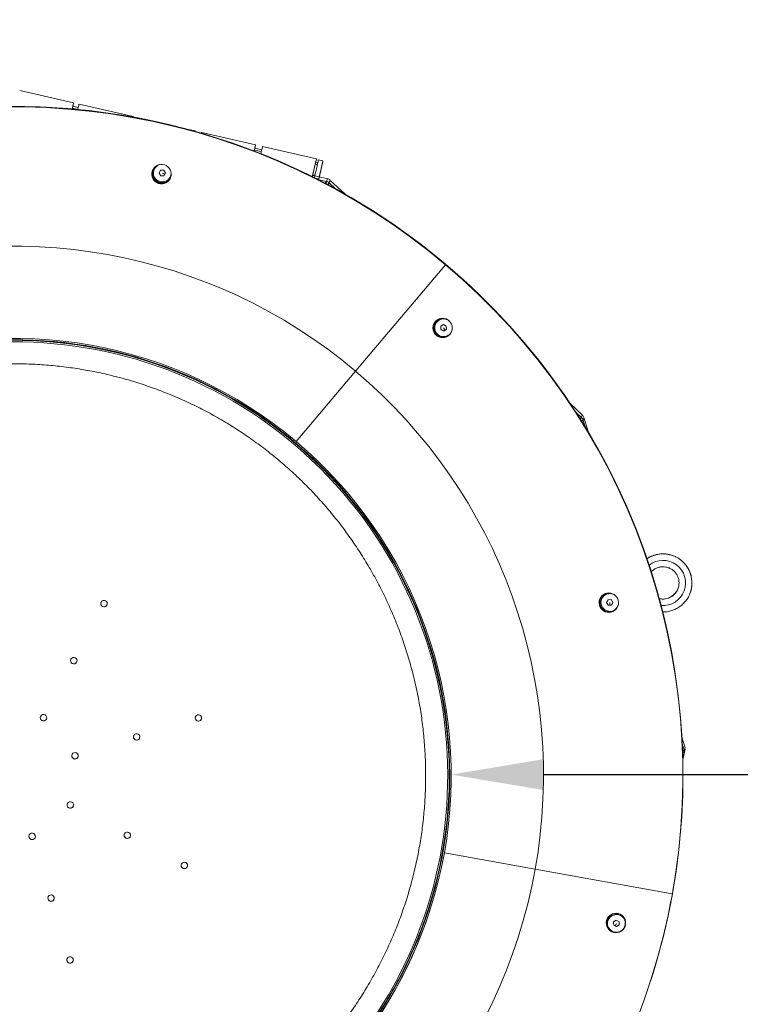
# Model space of a CAD drawing. Units: millimetres. Extents: x -8812 to -3972, y 202 to 5126.
# Drawn here: x -5939 to -5158, y 1927 to 2995 of the extents above; entities that cross this region are included whole.
import ezdxf

# ---------------------------------------------------------------- set-up
doc = ezdxf.new("R2010")
doc.units = ezdxf.units.MM
doc.styles.get("Standard").update_dxf_attribs({"font": 'arial.ttf'})
doc.dimstyles.new('OLCU', dxfattribs={"dimtxt": 300, "dimasz": 150, "dimexe": 0.18, "dimexo": 0.0625, "dimgap": 50, "dimtad": 1, "dimdec": 0, "dimlfac": 0.1, "dimrnd": 5, "dimzin": 0, "dimdsep": 46, "dimtxsty": 'Standard', "dimcen": 0.09, "dimse1": 1, "dimse2": 1, "dimadec": 0, "dimazin": 0, "dimtfac": 1, "dimtdec": 0, "dimtofl": 0, "dimtmove": 0, "dimatfit": 3, "dimfxl": 1, "dimtolj": 1, "dimtzin": 0, "dimarcsym": 0})

# ---------------------------------------------------------------- blocks, each defined once
blk = doc.blocks.new('*D10')
at = {"color": 0, "lineweight": -2, "transparency": 16777216}
blk.add_line((-5371.7, 2176.4), (-4071.8, 2176.4), dxfattribs=at)
at = {"color": 0, "transparency": 16777216}
for points in [[(-5371.7, 2193.1), (-5371.7, 2159.7), (-5471.7, 2176.4)], [(-4071.8, 2193.1), (-4071.8, 2159.7), (-3971.8, 2176.4)]]:
    blk.add_solid(points, dxfattribs=at)
at = {"layer": 'Defpoints', "color": 0, "transparency": 16777216}
for p in [(-3971.8, 2176.4), (-3971.8, 2176.4), (-5471.7, 2163.5)]:
    blk.add_point(p, dxfattribs=at)
at = {"color": 0, "transparency": 16777216, "insert": (-4721.8, 2308.1), "char_height": 160, "attachment_point": 5}
blk.add_mtext('\\A1;150', dxfattribs=at)
blk = doc.blocks.new('*D12')
at = {"color": 0, "lineweight": -2, "transparency": 16777216}
blk.add_line((-7820.8, 4889.3), (-4071.8, 4889.3), dxfattribs=at)
at = {"color": 0, "transparency": 16777216}
for points in [[(-7820.8, 4906), (-7820.8, 4872.6), (-7920.8, 4889.3)], [(-4071.8, 4906), (-4071.8, 4872.6), (-3971.8, 4889.3)]]:
    blk.add_solid(points, dxfattribs=at)
at = {"layer": 'Defpoints', "color": 0, "transparency": 16777216}
for p in [(-3971.8, 4889.3), (-7920.8, 2176.4), (-3971.8, 2176.4)]:
    blk.add_point(p, dxfattribs=at)
at = {"color": 0, "transparency": 16777216, "insert": (-5946.3, 5021), "char_height": 160, "attachment_point": 5}
blk.add_mtext('\\A1;395', dxfattribs=at)

msp = doc.modelspace()

# ---------------------------------------------------------------- linework, layer by layer
at = {"color": 0, "linetype": 'Continuous', "lineweight": 0}
for p, q in [((-5939.3, 2917.9), (-5880.9, 2904.5)), ((-5882.1, 2898.9), (-5876.3, 2897.5)), ((-5875.8, 2899.6), (-5881.7, 2900.9)), ((-5875, 2903.2), (-5816.5, 2889.7)), ((-5807.8, 2887.6), (-5804.8, 2887)), ((-5761.4, 2877), (-5749.3, 2874.2)), ((-5742.1, 2872.6), (-5683.6, 2859.1)), ((-5684.9, 2853.5), (-5677.5, 2851.8)), ((-5677, 2853.9), (-5684.4, 2855.6)), ((-5676.2, 2857.4), (-5617.7, 2843.9)), ((-5616.2, 2839.9), (-5618.5, 2840.4)), ((-5615.5, 2842.8), (-5610.6, 2841.7)), ((-5794, 2831.5), (-5794, 2831.5)), ((-5788.3, 2828.5), (-5786.7, 2831.5)), ((-5786.7, 2831.5), (-5783.2, 2831.6)), ((-5783.2, 2831.6), (-5781.4, 2828.7)), ((-5781.4, 2828.7), (-5783, 2825.7)), ((-5775.2, 2828.9), (-5775.2, 2828.9)), ((-5619, 2838.3), (-5616.7, 2837.8)), ((-5611.4, 2838.3), (-5611.4, 2838.3)), ((-5792.4, 2819.4), (-5792.3, 2819.8)), ((-5786.5, 2825.5), (-5788.3, 2828.5)), ((-5783, 2825.7), (-5786.5, 2825.5)), ((-5786.4, 2825.6), (-5786.5, 2825.5)), ((-5784.8, 2828.6), (-5782.2, 2827.2)), ((-5783, 2825.7), (-5783, 2825.7)), ((-5775.7, 2825.6), (-5775.7, 2825.7)), ((-5619.5, 2825.5), (-5621.8, 2826)), ((-5619.5, 2825.5), (-5621.8, 2826)), ((-5619.3, 2826.2), (-5621.7, 2826.8)), ((-5614.7, 2824.3), (-5619.5, 2825.4)), ((-5619.1, 2823.1), (-5615.1, 2822.2)), ((-5616.3, 2821.7), (-5606.7, 2819.5)), ((-5605.8, 2822.3), (-5614.6, 2824.4)), ((-5605.8, 2822.3), (-5614.6, 2824.4)), ((-5614.3, 2825.6), (-5614.3, 2825.6)), ((-5606.7, 2819.5), (-5607.3, 2817)), ((-5606.7, 2819.5), (-5605.8, 2822.3)), ((-5605.7, 2816.2), (-5604, 2818)), ((-5604, 2818), (-5603.1, 2820.9)), ((-5604, 2818), (-5596.9, 2811.4)), ((-5587, 2805.9), (-5603.1, 2820.9)), ((-5587, 2805.9), (-5603.1, 2820.9)), ((-5575.3, 2613.9), (-5477.9, 2729.2)), ((-5575.3, 2613.9), (-5477.9, 2729.2)), ((-5477.9, 2729.2), (-5477.8, 2729.6)), ((-5477.9, 2729.2), (-5477.8, 2729.6)), ((-5491.4, 2662.4), (-5491.2, 2662.8)), ((-5489.1, 2663.7), (-5489.1, 2663.7)), ((-5483, 2662.4), (-5480, 2664.3)), ((-5482.8, 2659), (-5483, 2662.4)), ((-5482.8, 2659), (-5482.8, 2659)), ((-5479.8, 2657.3), (-5482.8, 2659)), ((-5480, 2664.3), (-5477, 2662.6)), ((-5479.9, 2660.8), (-5478.3, 2658.3)), ((-5476.9, 2659.2), (-5479.8, 2657.3)), ((-5477, 2662.6), (-5476.9, 2659.2)), ((-5479.8, 2657.4), (-5479.8, 2657.3)), ((-5639.8, 2537.5), (-5575.3, 2613.9)), ((-5639.8, 2537.5), (-5575.3, 2613.9)), ((-5329.6, 2566.3), (-5342.5, 2578.3)), ((-5329.6, 2566.3), (-5342.5, 2578.3)), ((-5336.3, 2568.9), (-5330.5, 2563.4)), ((-5330.5, 2563.4), (-5331.9, 2561.9)), ((-5330.5, 2563.4), (-5329.6, 2566.3)), ((-5328.8, 2560.8), (-5327.9, 2563.6)), ((-5322.9, 2547.2), (-5327.9, 2563.6)), ((-5322.9, 2547.2), (-5327.9, 2563.6)), ((-5330.8, 2560.2), (-5328.8, 2560.8)), ((-5328.8, 2560.8), (-5326.5, 2553.2)), ((-5612.9, 2510.2), (-5612.9, 2510)), ((-5851.2, 2360.9), (-5851.3, 2360.8)), ((-5311.2, 2364.7), (-5311.1, 2365.1)), ((-5308.9, 2366), (-5308.9, 2366)), ((-5303.2, 2362.9), (-5301.6, 2366)), ((-5301.4, 2360), (-5303.2, 2362.9)), ((-5301.6, 2366), (-5298.1, 2366.1)), ((-5297.9, 2360.1), (-5301.4, 2360)), ((-5301.3, 2360), (-5301.4, 2360)), ((-5299.7, 2363.1), (-5299.6, 2360.1)), ((-5298.1, 2366.1), (-5296.3, 2363.1)), ((-5296.3, 2363.1), (-5297.9, 2360.1)), ((-5297.9, 2360.1), (-5297.9, 2360.1)), ((-5884, 2299), (-5884.1, 2298.9)), ((-5916.8, 2237.2), (-5916.9, 2237.1)), ((-5748.9, 2236.9), (-5748.9, 2236.8)), ((-5815.8, 2216.4), (-5815.8, 2216.3)), ((-5218.1, 2205.6), (-5221.7, 2217.1)), ((-5218.1, 2205.6), (-5221.7, 2217.1)), ((-5221.3, 2210.1), (-5219, 2202.8)), ((-5220.9, 2201.3), (-5220.9, 2201.3)), ((-5220.9, 2201.3), (-5220.9, 2201.3)), ((-5220.7, 2192.7), (-5218.1, 2204.1)), ((-5220.7, 2192.7), (-5218.1, 2204.1)), ((-5219, 2201.3), (-5220.7, 2193.8)), ((-5219, 2202.8), (-5218.1, 2205.6)), ((-5218.1, 2204.1), (-5219, 2201.3)), ((-5882.7, 2195.9), (-5882.8, 2195.8)), ((-5887.8, 2142.6), (-5887.9, 2142.5)), ((-5929.1, 2108.5), (-5929.2, 2108.4)), ((-5826, 2109.8), (-5826, 2109.7)), ((-5479, 2091.7), (-5380.6, 2073.9)), ((-5479, 2091.7), (-5380.6, 2073.9)), ((-5764.2, 2076.9), (-5764.2, 2076.8)), ((-5380.6, 2073.9), (-5232, 2047.2)), ((-5380.6, 2073.9), (-5232, 2047.2)), ((-5908.6, 2041.5), (-5908.6, 2041.4)), ((-5232, 2047.2), (-5231.9, 2047.6)), ((-5232, 2047.2), (-5231.9, 2047.6)), ((-5496.4, 2030.9), (-5496.4, 2031.1)), ((-5301.7, 2018), (-5301.7, 2018)), ((-5295.6, 2016.7), (-5292.7, 2018.5)), ((-5292.7, 2018.5), (-5289.7, 2016.9)), ((-5295.5, 2013.2), (-5295.6, 2016.7)), ((-5295.5, 2013.3), (-5295.5, 2013.2)), ((-5292.5, 2011.6), (-5295.5, 2013.2)), ((-5292.6, 2015.1), (-5294, 2012.5)), ((-5289.5, 2013.4), (-5292.5, 2011.6)), ((-5292.5, 2011.6), (-5292.5, 2011.6)), ((-5289.7, 2016.9), (-5289.5, 2013.4)), ((-5283.4, 2012.1), (-5283.4, 2012.1)), ((-5888.1, 1974.6), (-5888.1, 1974.5)), ((-5255.3, 1953.7), (-5255.5, 1953.3)), ((-5255.3, 1953.7), (-5255.3, 1953.7))]:
    msp.add_line(p, q, dxfattribs=at)
at = {"color": 7}
msp.add_circle((-5946.3, 2176.4), 1974.5, dxfattribs=at)
at = {"color": 0, "linetype": 'Continuous', "lineweight": 0}
for centre, major_axis, ratio, start_param, end_param in [((-5945.6, 2175.3), (-690.2, 222.1), 0.999947, -1.960733, -0.913535), ((-5945.5, 2175.7), (-690.2, 222.1), 0.999947, -1.960733, -0.913535), ((-5945.5, 2175.8), (690.2, -222.1), 0.999947, 0.346531, 1.917328), ((-5883.2, 2894.1), (2.4, 10.4), 0.000879, -0.84755, 1.184398), ((-5818.9, 2879.3), (2.4, 10.4), 0.000879, -0.313821, 0.313904), ((-5751.7, 2863.8), (2.4, 10.4), 0.000879, -0.303508, 0.303424), ((-5686, 2848.8), (2.4, 10.4), 0.000879, -0.853596, 1.213321), ((-5620.1, 2833.6), (2.4, 10.4), 0.000879, -0.84755, 2.601751), ((-5785.5, 2827.8), (-10, 3.22), 0.999947, 0.019661, 1.18086), ((-5784.8, 2828.6), (-10, 3.22), 0.999947, -0.210573, 2.704025), ((-5785.5, 2827.8), (10, -3.22), 0.999947, -1.960733, -0.019661), ((-5620.1, 2833.6), (2.4, 10.4), 0.000879, -2.602174, -2.281982), ((-5607.2, 2816.5), (-5.71, 1.84), 0.999947, -2.009153, -1.485554), ((-5945.6, 2175.3), (-546.4, 175.8), 0.999947, -1.960733, -0.913535), ((-5945.6, 2175.3), (690.2, -222.1), 0.999947, 0.133662, 1.18086), ((-5945.5, 2175.7), (690.2, -222.1), 0.999947, 0.133662, 1.18086), ((-5945.6, 2175.4), (-451.2, 145.2), 0.999947, -1.960733, -0.913535), ((-5479.9, 2660.8), (-10, 3.22), 0.999947, -1.013237, 1.65684), ((-5480.9, 2661), (-10, 3.22), 0.999947, 0.133662, 3.121932), ((-5480.9, 2661), (-10, 3.22), 0.999947, 0.019661, 0.133662), ((-5945.6, 2175.3), (546.4, -175.8), 0.999947, 0.133662, 1.18086), ((-5333.7, 2561.9), (-5.71, 1.84), 0.999947, -2.532752, -2.009153), ((-5945.6, 2175.4), (451.2, -145.2), 0.999947, 0.133662, 1.18086), ((-5242.2, 2384.2), (26, 17.7), 0.999877, -0.299875, 1.556356), ((-5242.2, 2384.2), (26, 17.7), 0.999877, -0.905761, -0.299875), ((-5299.7, 2363), (-10, 3.22), 0.999947, -1.013237, 1.65684), ((-5242.2, 2384.2), (-13.2, 11.5), 0.999704, -4.225863, -3.281405), ((-5242.2, 2384.2), (-13.2, 11.5), 0.999704, -2.984892, -2.732382), ((-5847.9, 2361.9), (-3.33, 1.07), 0.999947, 0.014745, 0.608841), ((-5847.9, 2361.9), (3.33, -1.07), 0.999947, -2.532752, -0.014745), ((-5300.7, 2363.2), (-10, 3.22), 0.999947, 0.133662, 3.121932), ((-5300.7, 2363.2), (-10, 3.22), 0.999947, 0.019661, 0.133662), ((-5880.7, 2300.1), (-3.33, 1.07), 0.999947, 0.014745, 0.608841), ((-5880.7, 2300.1), (3.33, -1.07), 0.999947, -2.532752, -0.014745), ((-5913.5, 2238.2), (-3.33, 1.07), 0.999947, 0.014745, 0.608841), ((-5913.5, 2238.2), (3.33, -1.07), 0.999947, -2.532752, -0.014745), ((-5745.5, 2238), (-3.33, 1.07), 0.999947, 0.014745, 0.608841), ((-5745.5, 2238), (3.33, -1.07), 0.999947, -2.532752, -0.014745), ((-5812.5, 2217.4), (-3.33, 1.07), 0.999947, 0.014745, 0.608841), ((-5812.5, 2217.4), (3.33, -1.07), 0.999947, -2.532752, -0.014745), ((-5945.5, 2175.8), (690.2, -222.1), 0.999947, 0, 0.346531), ((-5225.2, 2202.5), (6.21, 0.22), 0.009375, -0.814561, -0.003391), ((-5224.3, 2205.4), (6.21, 0.22), 0.009375, -0.003391, 0.002512), ((-5879.4, 2196.9), (-3.33, 1.07), 0.999947, 0.014745, 0.608841), ((-5879.4, 2196.9), (3.33, -1.07), 0.999947, -2.532752, -0.014745), ((-5884.5, 2143.6), (-3.33, 1.07), 0.999947, 0.014745, 0.608841), ((-5884.5, 2143.6), (3.33, -1.07), 0.999947, -2.532752, -0.014745), ((-5925.8, 2109.5), (-3.33, 1.07), 0.999947, 0.014745, 0.608841), ((-5925.8, 2109.5), (3.33, -1.07), 0.999947, -2.532752, -0.014745), ((-5822.6, 2110.8), (-3.33, 1.07), 0.999947, 0.014745, 0.608841), ((-5822.6, 2110.8), (3.33, -1.07), 0.999947, -2.532752, -0.014745), ((-5945.6, 2175.4), (451.2, -145.2), 0.999947, -0.913535, 0.133662), ((-5760.8, 2078), (-3.33, 1.07), 0.999947, 0.014745, 0.608841), ((-5760.8, 2078), (3.33, -1.07), 0.999947, -2.532752, -0.014745), ((-5945.6, 2175.3), (546.4, -175.8), 0.999947, -0.913535, 0.133662), ((-5905.3, 2042.6), (-3.33, 1.07), 0.999947, 0.014745, 0.608841), ((-5905.3, 2042.6), (3.33, -1.07), 0.999947, -2.532752, -0.014745), ((-5945.6, 2175.3), (690.2, -222.1), 0.999947, -0.913535, 0.133662), ((-5945.5, 2175.7), (690.2, -222.1), 0.999947, 0, 0.133662), ((-5945.5, 2175.6), (451.2, -145.2), 0.999947, -0.913535, -0.000185), ((-5292.9, 2016), (-10, 3.22), 0.999947, 0.019661, 3.121932), ((-5292.6, 2015.1), (-10, 3.22), 0.999947, -2.091566, 0.609636), ((-5884.7, 1975.6), (-3.33, 1.07), 0.999947, 0.014745, 0.608841), ((-5884.7, 1975.6), (3.33, -1.07), 0.999947, -2.532752, -0.014745)]:
    msp.add_ellipse(centre, major_axis=major_axis, ratio=ratio, start_param=start_param, end_param=end_param, dxfattribs=at)
at = {"color": 0, "linetype": 'Continuous', "lineweight": 0, "extrusion": (0, 0, -1)}
for centre, major_axis, ratio, start_param, end_param in [((-5945.5, 2175.7), (690.2, -222.1), 0.999947, -1.917328, -0.346531), ((-5883.2, 2894.1), (1.79, 7.8), 0.000879, -1.045195, -0.010283), ((-5883.2, 2894.1), (1.79, 7.8), 0.000879, -0.010283, 0.492719), ((-5877.4, 2892.8), (2.4, 10.4), 0.000879, -1.105555, 0), ((-5810.1, 2877.3), (2.4, 10.4), 0.000879, -0.137883, 0), ((-5744.5, 2862.2), (2.4, 10.4), 0.000879, -0.420269, 0), ((-5686, 2848.8), (1.79, 7.8), 0.000879, -1.086288, -1.015232), ((-5686, 2848.8), (1.79, 7.8), 0.000879, -1.015232, 0.505361), ((-5678.6, 2847), (2.4, 10.4), 0.000879, -1.319009, 0), ((-5620.1, 2833.6), (-1.79, -7.8), 0.000879, -0.517719, 3.131309), ((-5617.8, 2833.1), (2.24, 9.75), 0.000879, -2.477212, 0), ((-5620.1, 2833.6), (1.79, 7.8), 0.000879, -0.010283, 0.492719), ((-5612.9, 2831.9), (-2.24, -9.75), 0.000879, -5.618804, 0.664381), ((-5612.9, 2831.9), (-1.62, -7.07), 0.000879, -5.618804, 0.664381), ((-5785.6, 2827.4), (10, -3.22), 0.999947, -4.322452, 1.960733), ((-5784.8, 2828.6), (9.15, -2.94), 0.999947, 0.177067, 4.05846), ((-5784.8, 2828.6), (9.15, -2.94), 0.999947, -0.363171, 0.177067), ((-5612.9, 2831.9), (1.46, 6.33), 0.000879, -3.946161565079838, 2.337023742099748), ((-5617.8, 2833.1), (-2.24, -9.75), 0.000879, 0.216652, 0.664381), ((-5608.1, 2813.7), (5.71, -1.84), 0.999947, -1.656038, -1.13244), ((-5945.5, 2175.6), (449.6, -144.7), 0.999947, -4.241249, 2.041936), ((-5945.6, 2175.4), (447.6, -144), 0.999947, 2.041765407142657, 8.324950714322243), ((-5945.5, 2175.6), (-449.2, 144.5), 0.999947, 0, 2.041935), ((-5945.6, 2175.4), (-449.2, 144.5), 0.999947, 0, 2.041935), ((-5481, 2660.6), (10, -3.22), 0.999947, -3.275254765752539, 3.007930541427047), ((-5479.9, 2660.8), (-9.15, 2.94), 0.999947, -2.440926, 1.936709), ((-5479.9, 2660.8), (9.15, -2.94), 0.999947, 0.362976, 0.700666), ((-5334.6, 2559), (5.71, -1.84), 0.999947, -1.13244, -0.608841), ((-5945.5, 2175.6), (449.2, -144.5), 0.999947, -1.099658, 0), ((-5945.6, 2175.4), (449.2, -144.5), 0.999947, -1.099658, 0), ((-5242.2, 2384.2), (24.7, -19.6), 0.999818, -2.824751, -1.466653), ((-5242.1, 2384.2), (19.6, 14.7), 0.999837, -1.590996, 2.30036), ((-5242.2, 2384.2), (24.7, -19.6), 0.999818, -1.17462, -0.968289), ((-5242.2, 2384.2), (24.7, -19.6), 0.999818, -0.968289, -0.89713), ((-5242.2, 2384.2), (24.7, -19.6), 0.999818, -0.729148, -0.501393), ((-5300.8, 2362.8), (10, -3.22), 0.999947, -3.275254765752538, 3.007930541427048), ((-5299.7, 2363), (-9.15, 2.94), 0.999947, -1.917328, 1.936709), ((-5242.2, 2384.2), (13.5, 11.1), 0.999764, 1.004014, 2.487333), ((-5847.9, 2361.8), (3.33, -1.07), 0.999947, -3.750433, 2.532752), ((-5299.7, 2363), (9.15, -2.94), 0.999947, 0.362976, 1.224265), ((-5880.7, 2300), (3.33, -1.07), 0.999947, -3.750433, 2.532752), ((-5913.5, 2238.1), (3.33, -1.07), 0.999947, -3.750433, 2.532752), ((-5745.6, 2237.9), (3.33, -1.07), 0.999947, -3.750433, 2.532752), ((-5812.5, 2217.3), (3.33, -1.07), 0.999947, -3.750433, 2.532752), ((-5879.4, 2196.8), (3.33, -1.07), 0.999947, -3.750433, 2.532752), ((-5945.5, 2175.7), (690.2, -222.1), 0.999947, -0.346531, 0), ((-5225.2, 2201), (6.21, 0.22), 0.009375, 0.003391, 0.814456), ((-5224.3, 2203.9), (6.21, 0.22), 0.009375, -0.417657, 0.003391), ((-5884.5, 2143.5), (3.33, -1.07), 0.999947, -3.750433, 2.532752), ((-5822.7, 2110.7), (3.33, -1.07), 0.999947, -3.750433, 2.532752), ((-5925.8, 2109.4), (3.33, -1.07), 0.999947, -3.750433, 2.532752), ((-5760.8, 2077.9), (3.33, -1.07), 0.999947, -3.750433, 2.532752), ((-5905.3, 2042.5), (3.33, -1.07), 0.999947, -3.750433, 2.532752), ((-5293.1, 2015.6), (-10, 3.22), 0.999947, -5.36965, 0.913535), ((-5292.6, 2015.1), (-9.15, 2.94), 0.999947, -1.393729, 3.558496), ((-5292.6, 2015.1), (-9.15, 2.94), 0.999947, -1.731448, -1.393729), ((-5884.8, 1975.5), (3.33, -1.07), 0.999947, -3.750433, 2.532752)]:
    msp.add_ellipse(centre, major_axis=major_axis, ratio=ratio, start_param=start_param, end_param=end_param, dxfattribs=at)
at = {"color": 0, "linetype": 'Continuous', "lineweight": 0}
for points, weights in [([(-5782.2, 2827.2), (-5781.8, 2827.9), (-5781.4, 2828.7)], [1.07735026919, 1.07735026919, 1.00253169076]), ([(-5788.3, 2828.5), (-5787.4, 2827), (-5786.4, 2825.6)], [1.00058430261, 1.15440783325, 1]), ([(-5786.4, 2825.6), (-5784.7, 2825.6), (-5783, 2825.7)], [1, 1.15470053838, 1]), ([(-5783, 2825.7), (-5782.6, 2826.5), (-5782.2, 2827.2)], [1, 1.07735026919, 1.07735026919]), ([(-5483, 2662.4), (-5482.9, 2660.7), (-5482.8, 2659)], [1.00213600818, 1.15362505753, 1]), ([(-5482.8, 2659), (-5481.3, 2658.2), (-5479.8, 2657.4)], [1, 1.15470053838, 1]), ([(-5479.8, 2657.4), (-5479, 2657.9), (-5478.3, 2658.3)], [1, 1.07735026919, 1.07735026919]), ([(-5478.3, 2658.3), (-5477.6, 2658.7), (-5476.9, 2659.2)], [1.07735026919, 1.07735026919, 1.00112616103]), ([(-5303.2, 2362.9), (-5302.3, 2361.5), (-5301.3, 2360)], [1.00058430261, 1.15440783325, 1]), ([(-5301.3, 2360), (-5300.4, 2360), (-5299.6, 2360.1)], [1, 1.07735026919, 1.07735026919]), ([(-5299.6, 2360.1), (-5298.8, 2360.1), (-5297.9, 2360.1)], [1.07735026919, 1.07735026919, 1]), ([(-5297.9, 2360.1), (-5297.1, 2361.6), (-5296.3, 2363.1)], [1, 1.1534241621, 1.00253169076]), ([(-5295.6, 2016.7), (-5295.6, 2015), (-5295.5, 2013.3)], [1.00213600818, 1.15362505753, 1]), ([(-5295.5, 2013.3), (-5294.7, 2012.8), (-5294, 2012.5)], [1, 1.07735026919, 1.07735026919]), ([(-5294, 2012.5), (-5293.3, 2012.1), (-5292.5, 2011.6)], [1.07735026919, 1.07735026919, 1]), ([(-5292.5, 2011.6), (-5291, 2012.6), (-5289.5, 2013.5)], [1, 1.1541353933, 1.00112616103])]:
    msp.add_rational_spline(points, weights, degree=2, dxfattribs=at)
for points, knots in [([(-5606.7, 2819.5), (-5606.9, 2819.5), (-5607.4, 2819), (-5608, 2817.8), (-5608.1, 2817.5)], [0, 0, 0, 0, 0.6731984, 0.8954954, 0.8954954, 0.8954954, 0.8954954]), ([(-5604.9, 2815.8), (-5604.7, 2816.1), (-5604, 2817.2), (-5603.8, 2817.9), (-5604, 2818)], [0.6762987, 0.6762987, 0.6762987, 0.6762987, 0.8975979, 1.5707963, 1.5707963, 1.5707963, 1.5707963]), ([(-6282.9, 1883.7), (-6280.7, 1881.1), (-6278.5, 1878.6), (-6272, 1871.5), (-6267.7, 1866.8), (-6261.9, 1861), (-6260.7, 1859.8), (-6255.6, 1854.7), (-6251.7, 1851), (-6243.1, 1843.1), (-6238.3, 1838.9), (-6228.6, 1830.7), (-6223.6, 1826.7), (-6213.6, 1818.9), (-6208.5, 1815.1), (-6198.1, 1807.7), (-6192.8, 1804.2), (-6182.1, 1797.3), (-6176.7, 1793.9), (-6165.7, 1787.5), (-6160.2, 1784.4), (-6148.9, 1778.4), (-6143.2, 1775.6), (-6131.7, 1770.1), (-6125.9, 1767.5), (-6114.2, 1762.5), (-6108.3, 1760.1), (-6096.4, 1755.7), (-6090.4, 1753.6), (-6078.3, 1749.6), (-6072.2, 1747.8), (-6060, 1744.3), (-6053.8, 1742.7), (-6041.4, 1739.8), (-6035.2, 1738.5), (-6022.7, 1736.1), (-6016.4, 1735.1), (-6003.8, 1733.2), (-5997.5, 1732.4), (-5984.9, 1731.1), (-5978.5, 1730.6), (-5965.8, 1729.8), (-5959.5, 1729.6), (-5946.7, 1729.4), (-5940.4, 1729.4), (-5927.6, 1729.7), (-5921.3, 1730), (-5908.6, 1730.9), (-5902.3, 1731.5), (-5889.6, 1732.9), (-5883.3, 1733.7), (-5870.7, 1735.7), (-5864.5, 1736.8), (-5852, 1739.3), (-5845.8, 1740.7), (-5833.4, 1743.7), (-5827.3, 1745.3), (-5815, 1748.9), (-5809, 1750.8), (-5796.9, 1754.9), (-5790.9, 1757), (-5779.1, 1761.6), (-5773.2, 1764), (-5761.5, 1769.1), (-5755.7, 1771.8), (-5744.3, 1777.3), (-5738.6, 1780.2), (-5727.4, 1786.3), (-5721.9, 1789.4), (-5711, 1796), (-5705.6, 1799.4), (-5695, 1806.4), (-5689.7, 1810), (-5679.4, 1817.4), (-5674.3, 1821.2), (-5664.3, 1829.1), (-5659.4, 1833.2), (-5649.8, 1841.5), (-5645, 1845.7), (-5635.8, 1854.4), (-5631.2, 1858.9), (-5622.3, 1867.9), (-5617.9, 1872.6), (-5609.4, 1882), (-5605.3, 1886.9), (-5597.2, 1896.7), (-5593.3, 1901.7), (-5585.6, 1911.8), (-5581.9, 1917), (-5574.6, 1927.5), (-5571.1, 1932.8), (-5564.4, 1943.6), (-5561.1, 1949), (-5554.8, 1960.1), (-5551.8, 1965.7), (-5545.9, 1977), (-5543.1, 1982.7), (-5537.8, 1994.2), (-5535.3, 2000.1), (-5530.4, 2011.8), (-5528.1, 2017.8), (-5523.8, 2029.7), (-5521.8, 2035.8), (-5517.9, 2047.9), (-5516.2, 2054), (-5512.9, 2066.3), (-5511.4, 2072.5), (-5508.6, 2084.9), (-5507.3, 2091.2), (-5505.1, 2103.7), (-5504.1, 2110), (-5502.4, 2122.6), (-5501.7, 2128.9), (-5500.6, 2141.6), (-5500.1, 2147.9), (-5499.5, 2160.6), (-5499.4, 2167), (-5499.3, 2179.7), (-5499.4, 2186.1), (-5499.9, 2198.8), (-5500.3, 2205.1), (-5501.3, 2217.8), (-5501.9, 2224.2), (-5503.5, 2236.8), (-5504.4, 2243.1), (-5506.5, 2255.6), (-5507.7, 2261.9), (-5510.3, 2274.3), (-5511.8, 2280.5), (-5515, 2292.8), (-5516.7, 2299), (-5520.4, 2311.2), (-5522.4, 2317.2), (-5526.6, 2329.2), (-5528.8, 2335.2), (-5533.5, 2347), (-5536, 2352.8), (-5541.2, 2364.4), (-5544, 2370.2), (-5549.7, 2381.6), (-5552.6, 2387.2), (-5558.8, 2398.3), (-5562.1, 2403.8), (-5568.7, 2414.6), (-5572.2, 2420), (-5579.3, 2430.5), (-5583, 2435.7), (-5590.5, 2446), (-5594.4, 2451), (-5602.4, 2460.9), (-5606.5, 2465.8), (-5614.9, 2475.3), (-5619.2, 2480), (-5628, 2489.2), (-5632.5, 2493.7), (-5641.7, 2502.5), (-5646.4, 2506.8), (-5656, 2515.1), (-5660.9, 2519.2), (-5670.8, 2527.2), (-5675.8, 2531.1), (-5686.1, 2538.6), (-5691.3, 2542.3), (-5701.8, 2549.4), (-5707.2, 2552.8), (-5718, 2559.5), (-5723.5, 2562.7), (-5734.7, 2568.9), (-5740.3, 2571.8), (-5751.7, 2577.5), (-5757.4, 2580.2), (-5769, 2585.4), (-5774.9, 2587.9), (-5786.7, 2592.6), (-5792.7, 2594.8), (-5804.7, 2599), (-5810.8, 2601), (-5823, 2604.7), (-5829.1, 2606.4), (-5841.4, 2609.5), (-5847.6, 2611), (-5860.1, 2613.6), (-5866.3, 2614.7), (-5878.9, 2616.8), (-5885.2, 2617.7), (-5897.8, 2619.3), (-5904.1, 2619.9), (-5916.8, 2620.9), (-5923.2, 2621.3), (-5935.9, 2621.7), (-5942.3, 2621.8), (-5955, 2621.7), (-5961.3, 2621.5), (-5974, 2620.9), (-5980.4, 2620.5), (-5993.1, 2619.3), (-5999.4, 2618.6), (-6012, 2616.9), (-6018.3, 2615.9), (-6030.8, 2613.6), (-6037, 2612.3), (-6049.5, 2609.6), (-6055.6, 2608), (-6067.9, 2604.7), (-6074, 2602.9), (-6086.2, 2599.1), (-6092.2, 2597), (-6104.1, 2592.7), (-6110.1, 2590.4), (-6121.8, 2585.5), (-6127.7, 2583), (-6139.2, 2577.6), (-6144.9, 2574.8), (-6156.2, 2569), (-6161.8, 2565.9), (-6172.8, 2559.6), (-6178.3, 2556.3), (-6189.1, 2549.5), (-6194.4, 2546), (-6204.8, 2538.8), (-6210, 2535), (-6220.1, 2527.3), (-6225.1, 2523.4), (-6234.9, 2515.3), (-6239.7, 2511.1), (-6249.2, 2502.6), (-6253.8, 2498.2), (-6262.9, 2489.3), (-6267.3, 2484.8), (-6276, 2475.5), (-6280.2, 2470.7), (-6288.5, 2461.1), (-6292.6, 2456.1), (-6300.4, 2446.1), (-6304.2, 2441), (-6311.7, 2430.7), (-6315.3, 2425.5), (-6322.2, 2414.8), (-6325.6, 2409.4), (-6332.1, 2398.5), (-6335.3, 2393), (-6341.3, 2381.8), (-6344.2, 2376.1), (-6349.7, 2364.6), (-6352.4, 2358.9), (-6357.5, 2347.2), (-6359.9, 2341.3), (-6364.4, 2329.4), (-6366.6, 2323.4), (-6370.6, 2311.4), (-6372.5, 2305.3), (-6376, 2293.1), (-6377.7, 2286.9), (-6380.7, 2274.5), (-6382, 2268.3), (-6384.5, 2255.8), (-6385.6, 2249.6), (-6387.5, 2237), (-6388.4, 2230.7), (-6389.7, 2218), (-6390.3, 2211.7), (-6391.1, 2199), (-6391.4, 2192.6), (-6391.7, 2179.9), (-6391.8, 2173.6), (-6391.5, 2160.8), (-6391.3, 2154.5), (-6390.5, 2141.8), (-6390, 2135.4), (-6388.6, 2122.8), (-6387.8, 2116.5), (-6386, 2103.9), (-6384.9, 2097.6), (-6382.5, 2085.1), (-6381.2, 2078.9), (-6378.2, 2066.5), (-6376.6, 2060.4), (-6373.2, 2048.1), (-6371.3, 2042), (-6367.3, 2029.9), (-6365.2, 2023.9), (-6360.7, 2012), (-6358.3, 2006.1), (-6353.3, 1994.4), (-6350.7, 1988.6), (-6345.2, 1977.2), (-6342.3, 1971.5), (-6336.3, 1960.3), (-6333.2, 1954.7), (-6326.8, 1943.7), (-6323.4, 1938.3), (-6316.5, 1927.6), (-6312.9, 1922.4), (-6305.6, 1912), (-6301.8, 1906.9), (-6294, 1896.9), (-6290, 1891.9), (-6284.9, 1885.9), (-6283.9, 1884.8), (-6282.9, 1883.7)], [0, 0, 0, 0, 10.000603, 10.000603, 29.088104, 29.088104, 34.452229, 34.452229, 50.546826, 50.546826, 69.633082, 69.633082, 88.718515, 88.718515, 107.803946, 107.803946, 126.889374, 126.889374, 145.974801, 145.974801, 165.060227, 165.060227, 184.145651, 184.145651, 203.231074, 203.231074, 222.316496, 222.316496, 241.401918, 241.401918, 260.487339, 260.487339, 279.57276, 279.57276, 298.658182, 298.658182, 317.743604, 317.743604, 336.829027, 336.829027, 355.914451, 355.914451, 374.999876, 374.999876, 394.085302, 394.085302, 413.170731, 413.170731, 432.256161, 432.256161, 451.341593, 451.341593, 470.427028, 470.427028, 489.512466, 489.512466, 508.597906, 508.597906, 527.683349, 527.683349, 546.768795, 546.768795, 565.854243, 565.854243, 584.939695, 584.939695, 604.025151, 604.025151, 623.110609, 623.110609, 642.19607, 642.19607, 661.281535, 661.281535, 680.367002, 680.367002, 699.452473, 699.452473, 718.537947, 718.537947, 737.623423, 737.623423, 756.708885, 756.708885, 775.794367, 775.794367, 794.879851, 794.879851, 813.965337, 813.965337, 833.050825, 833.050825, 852.136315, 852.136315, 871.221806, 871.221806, 890.307299, 890.307299, 909.392793, 909.392793, 928.478287, 928.478287, 947.563782, 947.563782, 966.649277, 966.649277, 985.734772, 985.734772, 1004.820267, 1004.820267, 1023.905761, 1023.905761, 1042.991254, 1042.991254, 1062.076747, 1062.076747, 1081.162238, 1081.162238, 1100.247727, 1100.247727, 1119.333214, 1119.333214, 1138.4187, 1138.4187, 1157.504183, 1157.504183, 1176.589664, 1176.589664, 1195.675142, 1195.675142, 1214.760618, 1214.760618, 1233.84609, 1233.84609, 1252.93156, 1252.93156, 1272.017027, 1272.017027, 1291.10249, 1291.10249, 1310.187951, 1310.187951, 1329.273408, 1329.273408, 1348.358862, 1348.358862, 1367.444313, 1367.444313, 1386.529761, 1386.529761, 1405.615206, 1405.615206, 1424.700648, 1424.700648, 1443.786087, 1443.786087, 1462.871507, 1462.871507, 1481.956941, 1481.956941, 1501.042373, 1501.042373, 1520.127802, 1520.127802, 1539.21323, 1539.21323, 1558.298656, 1558.298656, 1577.384081, 1577.384081, 1596.469505, 1596.469505, 1615.554927, 1615.554927, 1634.640349, 1634.640349, 1653.72577, 1653.72577, 1672.811192, 1672.811192, 1691.896613, 1691.896613, 1710.982035, 1710.982035, 1730.067457, 1730.067457, 1749.15288, 1749.15288, 1768.238305, 1768.238305, 1787.323731, 1787.323731, 1806.409158, 1806.409158, 1825.494588, 1825.494588, 1844.580019, 1844.580019, 1863.665453, 1863.665453, 1882.750889, 1882.750889, 1901.836328, 1901.836328, 1920.92177, 1920.92177, 1940.007214, 1940.007214, 1959.092662, 1959.092662, 1978.178113, 1978.178113, 1997.263566, 1997.263566, 2016.349023, 2016.349023, 2035.434483, 2035.434483, 2054.519946, 2054.519946, 2073.605413, 2073.605413, 2092.690882, 2092.690882, 2111.776354, 2111.776354, 2130.86183, 2130.86183, 2149.947308, 2149.947308, 2169.032771, 2169.032771, 2188.118254, 2188.118254, 2207.203739, 2207.203739, 2226.289226, 2226.289226, 2245.374716, 2245.374716, 2264.460206, 2264.460206, 2283.545698, 2283.545698, 2302.631192, 2302.631192, 2321.716686, 2321.716686, 2340.80218, 2340.80218, 2359.887676, 2359.887676, 2378.973171, 2378.973171, 2398.058666, 2398.058666, 2417.14416, 2417.14416, 2436.229654, 2436.229654, 2455.315147, 2455.315147, 2474.400638, 2474.400638, 2493.486128, 2493.486128, 2512.571616, 2512.571616, 2531.657103, 2531.657103, 2550.742587, 2550.742587, 2569.828069, 2569.828069, 2588.913548, 2588.913548, 2607.999025, 2607.999025, 2627.084499, 2627.084499, 2646.16997, 2646.16997, 2665.255438, 2665.255438, 2684.340903, 2684.340903, 2703.426365, 2703.426365, 2722.511823, 2722.511823, 2741.597279, 2741.597279, 2760.682731, 2760.682731, 2779.768181, 2779.768181, 2798.853627, 2798.853627, 2803.33075, 2803.33075, 2803.33075, 2803.33075]), ([(-5330.5, 2563.4), (-5330.6, 2563.6), (-5331.2, 2563.3), (-5332.2, 2562.7), (-5332.3, 2562.6)], [0, 0, 0, 0, 0.6731984, 0.8007623, 0.8007623, 0.8007623, 0.8007623]), ([(-5330.3, 2559.5), (-5330.2, 2559.6), (-5329.2, 2560.1), (-5328.8, 2560.6), (-5328.8, 2560.8)], [0.7708154, 0.7708154, 0.7708154, 0.7708154, 0.8975979, 1.5707963, 1.5707963, 1.5707963, 1.5707963]), ([(-5259.5, 2410.5), (-5258.5, 2411.2), (-5257.4, 2411.9), (-5255.8, 2412.6), (-5255.4, 2412.8), (-5254.9, 2413)], [21.292253, 21.292253, 21.292253, 21.292253, 25.108017, 25.108017, 26.544208, 26.544208, 26.544208, 26.544208]), ([(-5252.3, 2414.1), (-5252.1, 2414.1), (-5251.8, 2414.2), (-5250, 2414.8), (-5248.3, 2415.2), (-5246.4, 2415.4), (-5246.2, 2415.5), (-5245.9, 2415.5)], [29.372096, 29.372096, 29.372096, 29.372096, 30.11686, 30.11686, 35.149531, 35.149531, 35.910114, 35.910114, 35.910114, 35.910114]), ([(-5236.2, 2415.1), (-5234.7, 2414.9), (-5233.2, 2414.5), (-5230.4, 2413.5), (-5229, 2412.9), (-5227.7, 2412.2)], [45.649697, 45.649697, 45.649697, 45.649697, 50.218633, 50.218633, 54.702774, 54.702774, 54.702774, 54.702774]), ([(-5225.6, 2378.7), (-5225.2, 2379.9), (-5224.9, 2381.2), (-5224.7, 2383.6), (-5224.7, 2384.9), (-5224.9, 2387.4), (-5225.2, 2388.6), (-5226, 2391), (-5226.5, 2392.1), (-5227.8, 2394.3), (-5228.6, 2395.3), (-5230.3, 2397.1), (-5231.2, 2397.9), (-5233.3, 2399.3), (-5234.4, 2399.9), (-5236.7, 2400.9), (-5237.9, 2401.2), (-5240.4, 2401.7), (-5241.6, 2401.7), (-5244.1, 2401.7), (-5245.4, 2401.5), (-5247.8, 2400.8), (-5249, 2400.4), (-5251.2, 2399.3), (-5252.2, 2398.6), (-5253.8, 2397.3), (-5254.3, 2396.8), (-5254.8, 2396.3)], [0, 0, 0, 0, 3.745512, 3.745512, 7.466581, 7.466581, 11.225541, 11.225541, 14.995378, 14.995378, 18.709601, 18.709601, 22.461457, 22.461457, 26.212405, 26.212405, 29.928401, 29.928401, 33.700459, 33.700459, 37.45808, 37.45808, 41.181218, 41.181218, 44.905565, 44.905565, 47.111003, 47.111003, 47.111003, 47.111003]), ([(-5216.3, 2402.2), (-5216.3, 2402.1), (-5216.2, 2402), (-5215.2, 2400.5), (-5214.4, 2399.1), (-5213.2, 2396.6), (-5212.8, 2395.7), (-5212.5, 2394.8)], [69.934326, 69.934326, 69.934326, 69.934326, 70.319076, 70.319076, 75.323463, 75.323463, 78.323778, 78.323778, 78.323778, 78.323778]), ([(-5210.7, 2383.8), (-5210.7, 2383.5), (-5210.7, 2383.2), (-5210.8, 2381.2), (-5211, 2379.5), (-5211.5, 2376.9), (-5211.8, 2375.9), (-5212.1, 2375)], [89.468202, 89.468202, 89.468202, 89.468202, 90.390742, 90.390742, 95.419989, 95.419989, 98.445021, 98.445021, 98.445021, 98.445021]), ([(-5212.2, 2374.7), (-5212.7, 2373.1), (-5213.3, 2371.5), (-5214.8, 2368.5), (-5215.7, 2367.1), (-5217.7, 2364.4), (-5218.8, 2363.1), (-5221.1, 2360.7), (-5222.4, 2359.6), (-5225.1, 2357.7), (-5226.6, 2356.8), (-5229.5, 2355.3), (-5231.1, 2354.7), (-5234.3, 2353.7), (-5235.9, 2353.3), (-5239.2, 2352.8), (-5240.8, 2352.7), (-5242.4, 2352.7)], [0, 0, 0, 0, 4.986082, 4.986082, 9.996958, 9.996958, 15.04758, 15.04758, 20.073841, 20.073841, 25.076994, 25.076994, 30.079447, 30.079447, 35.121132, 35.121132, 39.937253, 39.937253, 39.937253, 39.937253]), ([(-5232.4, 2369.7), (-5232.1, 2369.9), (-5231.8, 2370.1), (-5230.6, 2371.1), (-5229.6, 2372), (-5228.2, 2373.7), (-5227.5, 2374.6), (-5227, 2375.5)], [32.644454, 32.644454, 32.644454, 32.644454, 33.672143, 33.672143, 37.399341, 37.399341, 40.58164, 40.58164, 40.58164, 40.58164]), ([(-5226.9, 2375.7), (-5226.8, 2375.8), (-5226.8, 2375.9), (-5226.2, 2376.9), (-5225.8, 2377.9), (-5225.5, 2378.9)], [40.836752, 40.836752, 40.836752, 40.836752, 41.174869, 41.174869, 44.286947, 44.286947, 44.286947, 44.286947]), ([(-5246.2, 2367.2), (-5246, 2367.2), (-5245.9, 2367.1), (-5244.5, 2366.8), (-5243.2, 2366.7), (-5241.3, 2366.7), (-5240.5, 2366.8), (-5239.8, 2366.9)], [18.190142, 18.190142, 18.190142, 18.190142, 18.702785, 18.702785, 22.422577, 22.422577, 24.668622, 24.668622, 24.668622, 24.668622]), ([(-5496.4, 2030.9), (-5497.4, 2027.7), (-5498.5, 2024.6), (-5501.7, 2015.2), (-5504, 2009.1), (-5508.8, 1996.9), (-5511.3, 1990.9), (-5516.6, 1978.9), (-5519.3, 1973), (-5525.1, 1961.2), (-5528.1, 1955.4), (-5534.4, 1943.9), (-5537.6, 1938.3), (-5544.4, 1927), (-5547.8, 1921.5), (-5555, 1910.6), (-5558.7, 1905.2), (-5566.4, 1894.6), (-5570.3, 1889.3), (-5578.4, 1879), (-5582.5, 1874), (-5591, 1864), (-5595.4, 1859.1), (-5604.3, 1849.5), (-5608.8, 1844.8), (-5618.1, 1835.6), (-5622.9, 1831.1), (-5632.6, 1822.3), (-5637.5, 1818), (-5647.5, 1809.6), (-5652.6, 1805.5), (-5663, 1797.5), (-5668.3, 1793.6), (-5678.9, 1786.1), (-5684.4, 1782.4), (-5695.4, 1775.3), (-5700.9, 1771.9), (-5712.2, 1765.3), (-5717.9, 1762.1), (-5729.5, 1755.9), (-5735.3, 1753), (-5747.1, 1747.3), (-5753.1, 1744.6), (-5765.1, 1739.4), (-5771.2, 1737), (-5783.4, 1732.3), (-5789.5, 1730.1), (-5801.9, 1725.9), (-5808.2, 1724), (-5820.8, 1720.4), (-5827.1, 1718.7), (-5839.8, 1715.6), (-5846.2, 1714.1), (-5859, 1711.6), (-5865.5, 1710.4), (-5878.4, 1708.4), (-5884.9, 1707.5), (-5897.9, 1706), (-5904.4, 1705.4), (-5917.4, 1704.4), (-5924, 1704.1), (-5937, 1703.6), (-5943.6, 1703.6), (-5956.7, 1703.7), (-5963.2, 1703.9), (-5976.3, 1704.6), (-5982.8, 1705), (-5995.8, 1706.2), (-6002.3, 1707), (-6015.3, 1708.7), (-6021.8, 1709.8), (-6034.6, 1712), (-6041.1, 1713.3), (-6053.8, 1716.1), (-6060.2, 1717.7), (-6072.8, 1721), (-6079.1, 1722.9), (-6091.6, 1726.7), (-6097.8, 1728.8), (-6110.2, 1733.2), (-6116.3, 1735.5), (-6128.4, 1740.4), (-6134.4, 1743), (-6146.3, 1748.4), (-6152.2, 1751.2), (-6163.9, 1757.1), (-6169.7, 1760.2), (-6181.1, 1766.6), (-6186.8, 1769.9), (-6197.9, 1776.7), (-6203.4, 1780.3), (-6214.3, 1787.6), (-6219.7, 1791.3), (-6230.2, 1799.1), (-6235.4, 1803), (-6245.6, 1811.2), (-6250.6, 1815.4), (-6260.5, 1824), (-6265.3, 1828.4), (-6272.8, 1835.5), (-6275.5, 1838.1), (-6282.9, 1845.4), (-6287.4, 1850.1), (-6296.3, 1859.7), (-6300.6, 1864.6), (-6309.1, 1874.6), (-6313.3, 1879.7), (-6321.3, 1890), (-6325.2, 1895.2), (-6332.9, 1905.8), (-6336.6, 1911.2), (-6343.7, 1922.2), (-6347.2, 1927.7), (-6353.9, 1939), (-6357.2, 1944.6), (-6363.4, 1956.1), (-6366.4, 1962), (-6372.2, 1973.7), (-6374.9, 1979.6), (-6380.2, 1991.6), (-6382.7, 1997.7), (-6387.5, 2009.8), (-6389.7, 2016), (-6394, 2028.4), (-6396, 2034.6), (-6399.7, 2047.1), (-6401.4, 2053.4), (-6404.6, 2066.1), (-6406.1, 2072.5), (-6408.8, 2085.3), (-6410, 2091.7), (-6412.1, 2104.7), (-6413.1, 2111.1), (-6414.7, 2124.1), (-6415.3, 2130.6), (-6416.4, 2143.7), (-6416.8, 2150.2), (-6417.3, 2163.3), (-6417.4, 2169.8), (-6417.4, 2182.9), (-6417.3, 2189.4), (-6416.7, 2202.5), (-6416.3, 2209), (-6415.2, 2222.1), (-6414.5, 2228.6), (-6412.8, 2241.6), (-6411.8, 2248), (-6409.7, 2260.9), (-6408.4, 2267.4), (-6405.7, 2280.2), (-6404.2, 2286.5), (-6400.9, 2299.2), (-6399.2, 2305.5), (-6396.5, 2314.5), (-6395.6, 2317.2), (-6394.7, 2319.9)], [0, 0, 0, 0, 10.000539, 10.000539, 29.628828, 29.628828, 49.255071, 49.255071, 68.881315, 68.881315, 88.507559, 88.507559, 108.133803, 108.133803, 127.760048, 127.760048, 147.386292, 147.386292, 167.012536, 167.012536, 186.638781, 186.638781, 206.265026, 206.265026, 225.891271, 225.891271, 245.517499, 245.517499, 265.143744, 265.143744, 284.76999, 284.76999, 304.396236, 304.396236, 324.022482, 324.022482, 343.648728, 343.648728, 363.274975, 363.274975, 382.901222, 382.901222, 402.527469, 402.527469, 422.153717, 422.153717, 441.779965, 441.779965, 461.406213, 461.406213, 481.032461, 481.032461, 500.658709, 500.658709, 520.284958, 520.284958, 539.911207, 539.911207, 559.537457, 559.537457, 579.163706, 579.163706, 598.789956, 598.789956, 618.416205, 618.416205, 638.042455, 638.042455, 657.668706, 657.668706, 677.294956, 677.294956, 696.921206, 696.921206, 716.547457, 716.547457, 736.173707, 736.173707, 755.799958, 755.799958, 775.426208, 775.426208, 795.052459, 795.052459, 814.678709, 814.678709, 834.304959, 834.304959, 853.93121, 853.93121, 873.55746, 873.55746, 893.18371, 893.18371, 912.80996, 912.80996, 932.43621, 932.43621, 952.062459, 952.062459, 963.386693, 963.386693, 983.014757, 983.014757, 1002.641006, 1002.641006, 1022.267254, 1022.267254, 1041.893503, 1041.893503, 1061.519751, 1061.519751, 1081.145999, 1081.145999, 1100.772247, 1100.772247, 1120.398495, 1120.398495, 1140.024742, 1140.024742, 1159.650989, 1159.650989, 1179.277235, 1179.277235, 1198.903482, 1198.903482, 1218.529728, 1218.529728, 1238.155974, 1238.155974, 1257.782219, 1257.782219, 1277.408465, 1277.408465, 1297.03471, 1297.03471, 1316.660955, 1316.660955, 1336.2872, 1336.2872, 1355.913444, 1355.913444, 1375.539689, 1375.539689, 1395.165933, 1395.165933, 1414.792177, 1414.792177, 1434.418421, 1434.418421, 1454.044665, 1454.044665, 1473.670909, 1473.670909, 1482.23295, 1482.23295, 1482.23295, 1482.23295])]:
    msp.add_open_spline(points, degree=3, knots=knots, dxfattribs=at)
for points in [[(-5607.5, 2818.6), (-5607.5, 2818.6), (-5607.5, 2818.6), (-5607.5, 2818.6)], [(-5605.8, 2822.3), (-5605.8, 2822.3), (-5605.8, 2822.3), (-5605.8, 2822.3)], [(-5603.1, 2820.9), (-5603.1, 2820.9), (-5603.1, 2820.9), (-5603.1, 2820.9)], [(-5329.6, 2566.3), (-5329.6, 2566.3), (-5329.6, 2566.3), (-5329.6, 2566.3)], [(-5327.9, 2563.6), (-5327.9, 2563.6), (-5327.9, 2563.6), (-5327.9, 2563.6)], [(-5226.1, 2411.3), (-5225.3, 2410.8), (-5224.5, 2410.3), (-5223.8, 2409.8)], [(-5212.5, 2394.8), (-5212.4, 2394.4), (-5212.2, 2394), (-5212.1, 2393.6)], [(-5210.7, 2384.3), (-5210.7, 2384.2), (-5210.7, 2384), (-5210.7, 2383.9)]]:
    msp.add_open_spline(points, degree=3, dxfattribs=at)

# ---------------------------------------------------------------- dimensions: what is measured, and where the dimension line sits
at = {"color": 7}
for base, p1, picture, middle in [((-3971.8, 4889.3), (-7920.8, 2176.4), '*D12', (-5946.3, 5021)), ((-3971.8, 2176.4), (-5471.7, 2163.5), '*D10', (-4721.8, 2308.1))]:
    dim = msp.add_linear_dim(base=base, p1=p1, p2=(-3971.8, 2176.4), dimstyle='OLCU', override={"dimtxt": 160, "dimasz": 100}, dxfattribs=at)
    dim.commit()
    dim.dimension.update_dxf_attribs({"geometry": picture, "text_midpoint": middle})

doc.saveas('drawing.dxf')
